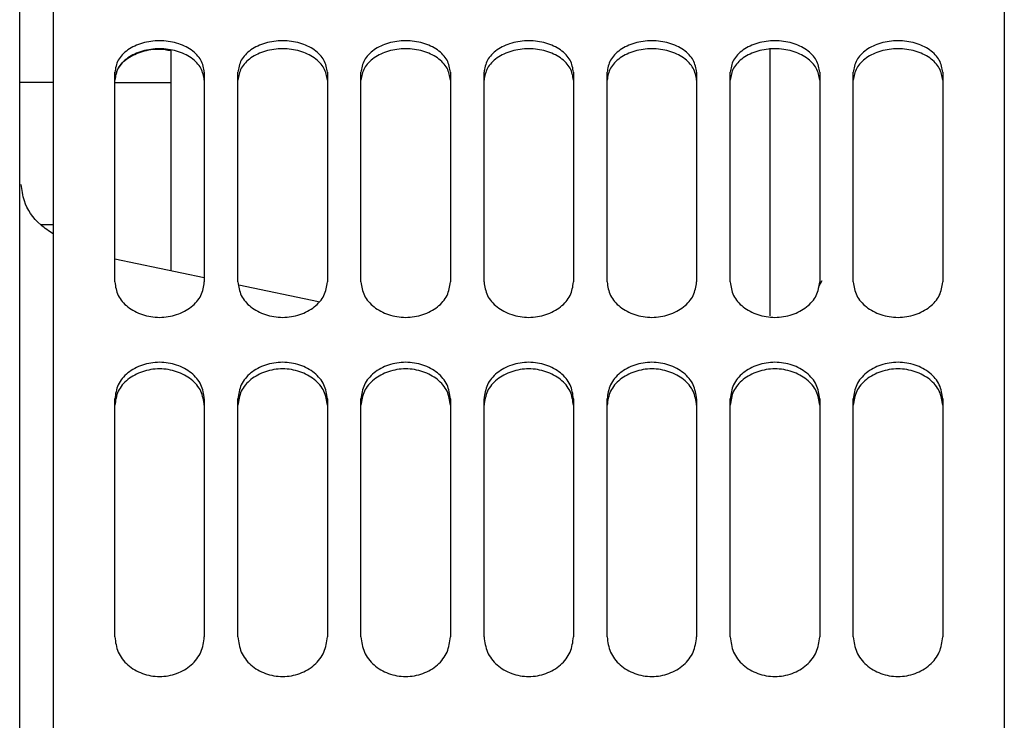
# Model space of a CAD drawing. Units: inches. Extents: x 4 to 301, y -220 to 193.
# Drawn here: x 115 to 119, y -106 to -103 of the extents above; entities that cross this region are included whole.
import ezdxf

# ---------------------------------------------------------------- set-up
doc = ezdxf.new("R2010")
doc.units = ezdxf.units.IN
doc.header["$MEASUREMENT"] = 0

msp = doc.modelspace()

# ---------------------------------------------------------------- linework, layer by layer
at = {"color": 7, "linetype": 'Continuous', "lineweight": 25, "ltscale": 18}
for p, q in [((115.3039, -105.0776), (115.3039, -100.0837)), ((115.4368, -100.155), (115.4368, -119.9927)), ((119.2015, -100.155), (119.2015, -119.9927)), ((115.9018, -102.9898), (115.9018, -103.8623)), ((118.2733, -102.981), (118.2733, -104.0409)), ((115.6804, -103.9069), (115.6804, -103.077)), ((116.0347, -103.077), (116.0347, -103.9069)), ((116.1676, -103.9069), (116.1676, -103.077)), ((116.5219, -103.077), (116.5219, -103.9069)), ((116.6548, -103.9069), (116.6548, -103.077)), ((117.0091, -103.077), (117.0091, -103.9069)), ((117.142, -103.9069), (117.142, -103.077)), ((117.4963, -103.077), (117.4963, -103.9069)), ((117.6292, -103.9069), (117.6292, -103.077)), ((117.9835, -103.077), (117.9835, -103.9069)), ((118.1164, -103.9069), (118.1164, -103.077)), ((118.4707, -103.077), (118.4707, -103.9069)), ((118.6036, -103.9069), (118.6036, -103.077)), ((118.9579, -103.077), (118.9579, -103.9069)), ((115.4368, -103.1177), (115.3039, -103.1177)), ((115.6804, -103.1177), (115.9018, -103.1177)), ((115.3863, -103.6793), (115.4368, -103.6793)), ((116.0347, -103.8908), (115.6804, -103.8165)), ((118.4795, -103.9029), (118.4653, -103.929)), ((116.487, -103.9856), (116.1708, -103.9193)), ((115.6804, -105.3123), (115.6804, -104.3696)), ((116.0347, -104.3696), (116.0347, -105.3123)), ((116.1676, -105.3123), (116.1676, -104.3696)), ((116.5219, -104.3696), (116.5219, -105.3123)), ((116.6548, -105.3123), (116.6548, -104.3696)), ((117.0091, -104.3696), (117.0091, -105.3123)), ((117.142, -105.3123), (117.142, -104.3696)), ((117.4963, -104.3696), (117.4963, -105.3123)), ((117.6292, -105.3123), (117.6292, -104.3696)), ((117.9835, -104.3696), (117.9835, -105.3123)), ((118.1164, -105.3123), (118.1164, -104.3696)), ((118.4707, -104.3696), (118.4707, -105.3123)), ((118.6036, -105.3123), (118.6036, -104.3696)), ((118.9579, -104.3696), (118.9579, -105.3123)), ((115.3039, -120.0591), (115.3039, -105.0776))]:
    msp.add_line(p, q, dxfattribs=at)
for points, knots in [([(116.0347, -103.077), (116.032, -103.0606), (116.0264, -103.0277), (115.9859, -102.9861), (115.9271, -102.9588), (115.8575, -102.9488), (115.788, -102.9588), (115.7292, -102.9861), (115.6887, -103.0277), (115.6831, -103.0606), (115.6804, -103.077)], [0, 0, 0, 0, 0.1252615, 0.2502581, 0.3751735, 0.5000006, 0.6248277, 0.749741, 0.8747389, 1, 1, 1, 1]), ([(116.5219, -103.077), (116.5192, -103.0606), (116.5136, -103.0277), (116.4731, -102.9861), (116.4143, -102.9588), (116.3448, -102.9488), (116.2752, -102.9588), (116.2164, -102.9861), (116.1759, -103.0277), (116.1703, -103.0606), (116.1676, -103.077)], [0, 0, 0, 0, 0.125262, 0.250259, 0.375173, 0.5, 0.624827, 0.749741, 0.874738, 1, 1, 1, 1]), ([(117.0091, -103.077), (117.0064, -103.0606), (117.0008, -103.0277), (116.9603, -102.9861), (116.9015, -102.9588), (116.832, -102.9488), (116.7624, -102.9588), (116.7036, -102.9861), (116.6631, -103.0277), (116.6575, -103.0606), (116.6548, -103.077)], [0, 0, 0, 0, 0.1252611, 0.2502591, 0.3751744, 0.4999993, 0.6248264, 0.7497418, 0.8747384, 1, 1, 1, 1]), ([(117.4963, -103.077), (117.4936, -103.0606), (117.4881, -103.0277), (117.4475, -102.9861), (117.3887, -102.9588), (117.3192, -102.9488), (117.2496, -102.9588), (117.1908, -102.9861), (117.1503, -103.0277), (117.1448, -103.0606), (117.142, -103.077)], [0, 0, 0, 0, 0.125261, 0.250259, 0.375174, 0.500001, 0.624826, 0.749741, 0.874739, 1, 1, 1, 1]), ([(117.9835, -103.077), (117.9808, -103.0606), (117.9753, -103.0277), (117.9347, -102.9861), (117.8759, -102.9588), (117.8064, -102.9488), (117.7368, -102.9588), (117.678, -102.9861), (117.6375, -103.0277), (117.632, -103.0606), (117.6292, -103.077)], [0, 0, 0, 0, 0.1252615, 0.2502581, 0.3751735, 0.5000006, 0.6248277, 0.749741, 0.8747389, 1, 1, 1, 1]), ([(118.4707, -103.077), (118.468, -103.0606), (118.4625, -103.0277), (118.4219, -102.9861), (118.3631, -102.9588), (118.2936, -102.9488), (118.224, -102.9588), (118.1652, -102.9861), (118.1247, -103.0277), (118.1192, -103.0606), (118.1164, -103.077)], [0, 0, 0, 0, 0.125262, 0.250259, 0.375173, 0.5, 0.624827, 0.749741, 0.874738, 1, 1, 1, 1]), ([(118.9579, -103.077), (118.9552, -103.0606), (118.9497, -103.0277), (118.9091, -102.9861), (118.8503, -102.9588), (118.7808, -102.9488), (118.7112, -102.9588), (118.6524, -102.9861), (118.6119, -103.0277), (118.6064, -103.0606), (118.6036, -103.077)], [0, 0, 0, 0, 0.1252611, 0.2502591, 0.3751744, 0.4999993, 0.6248264, 0.7497418, 0.8747384, 1, 1, 1, 1]), ([(115.6804, -103.1092), (115.6831, -103.0928), (115.6887, -103.0601), (115.7293, -103.0185), (115.7879, -102.9919), (115.85, -102.9812), (115.8872, -102.9883), (115.9018, -102.9911)], [0, 0, 0, 0, 0.214852, 0.429509, 0.644394, 0.859386, 1, 1, 1, 1]), ([(116.0347, -103.1082), (116.0319, -103.0919), (116.0264, -103.0592), (115.9858, -103.0177), (115.927, -102.9906), (115.8575, -102.9806), (115.7881, -102.9906), (115.7293, -103.0177), (115.6887, -103.0592), (115.6831, -103.0919), (115.6804, -103.1082)], [0, 0, 0, 0, 0.125003, 0.249892, 0.374916, 0.500001, 0.625086, 0.750108, 0.874997, 1, 1, 1, 1]), ([(116.5219, -103.1082), (116.5192, -103.0919), (116.5136, -103.0592), (116.473, -103.0177), (116.4142, -102.9906), (116.3448, -102.9806), (116.2753, -102.9906), (116.2165, -103.0177), (116.1759, -103.0592), (116.1703, -103.0919), (116.1676, -103.1082)], [0, 0, 0, 0, 0.125003, 0.249893, 0.374915, 0.5, 0.625085, 0.750107, 0.874997, 1, 1, 1, 1]), ([(117.0091, -103.1082), (117.0064, -103.0919), (117.0008, -103.0592), (116.9602, -103.0177), (116.9014, -102.9906), (116.832, -102.9806), (116.7625, -102.9906), (116.7037, -103.0177), (116.6631, -103.0592), (116.6576, -103.0919), (116.6548, -103.1082)], [0, 0, 0, 0, 0.125003, 0.249893, 0.374917, 0.499999, 0.625084, 0.750108, 0.874997, 1, 1, 1, 1]), ([(117.4963, -103.1082), (117.4936, -103.0919), (117.488, -103.0592), (117.4475, -103.0177), (117.3886, -102.9906), (117.3192, -102.9806), (117.2497, -102.9906), (117.1909, -103.0177), (117.1503, -103.0592), (117.1448, -103.0919), (117.142, -103.1082)], [0, 0, 0, 0, 0.125003, 0.249892, 0.374916, 0.500001, 0.625084, 0.750108, 0.874997, 1, 1, 1, 1]), ([(117.9835, -103.1082), (117.9808, -103.0919), (117.9752, -103.0592), (117.9347, -103.0177), (117.8758, -102.9906), (117.8064, -102.9806), (117.7369, -102.9906), (117.6781, -103.0177), (117.6375, -103.0592), (117.632, -103.0919), (117.6292, -103.1082)], [0, 0, 0, 0, 0.125003, 0.249892, 0.374916, 0.500001, 0.625086, 0.750108, 0.874997, 1, 1, 1, 1]), ([(118.4707, -103.1082), (118.468, -103.0919), (118.4625, -103.0592), (118.4219, -103.0177), (118.3631, -102.9906), (118.2936, -102.9806), (118.2241, -102.9906), (118.1653, -103.0177), (118.1247, -103.0592), (118.1192, -103.0919), (118.1164, -103.1082)], [0, 0, 0, 0, 0.125003, 0.249893, 0.374915, 0.5, 0.625085, 0.750107, 0.874997, 1, 1, 1, 1]), ([(118.9579, -103.1082), (118.9552, -103.0919), (118.9497, -103.0592), (118.9091, -103.0177), (118.8503, -102.9906), (118.7808, -102.9806), (118.7113, -102.9906), (118.6525, -103.0177), (118.6119, -103.0592), (118.6064, -103.0919), (118.6036, -103.1082)], [0, 0, 0, 0, 0.125003, 0.249893, 0.374917, 0.499999, 0.625084, 0.750108, 0.874997, 1, 1, 1, 1]), ([(115.4368, -103.717), (115.4196, -103.7055), (115.3659, -103.6694), (115.3197, -103.5985), (115.3126, -103.5424), (115.3099, -103.5207)], [0, 0, 0, 0, 0.2231623, 0.6987927, 1, 1, 1, 1]), ([(115.6804, -103.9069), (115.6831, -103.9251), (115.6887, -103.9615), (115.7292, -104.0084), (115.788, -104.0394), (115.8575, -104.0509), (115.9271, -104.0394), (115.9859, -104.0084), (116.0264, -103.9615), (116.032, -103.9251), (116.0347, -103.9069)], [0, 0, 0, 0, 0.125261, 0.250259, 0.375172, 0.499999, 0.624827, 0.749742, 0.874738, 1, 1, 1, 1]), ([(116.1676, -103.9069), (116.1703, -103.9251), (116.1759, -103.9615), (116.2164, -104.0084), (116.2752, -104.0394), (116.3448, -104.0509), (116.4143, -104.0394), (116.4731, -104.0084), (116.5136, -103.9615), (116.5192, -103.9251), (116.5219, -103.9069)], [0, 0, 0, 0, 0.1252615, 0.2502596, 0.3751729, 0.5, 0.6248271, 0.7497404, 0.8747385, 1, 1, 1, 1]), ([(116.6548, -103.9069), (116.6575, -103.9251), (116.6631, -103.9615), (116.7036, -104.0084), (116.7624, -104.0394), (116.832, -104.0509), (116.9015, -104.0394), (116.9603, -104.0084), (117.0008, -103.9615), (117.0064, -103.9251), (117.0091, -103.9069)], [0, 0, 0, 0, 0.1252616, 0.2502583, 0.3751736, 0.5000007, 0.6248255, 0.7497408, 0.8747389, 1, 1, 1, 1]), ([(117.142, -103.9069), (117.1448, -103.9251), (117.1503, -103.9615), (117.1908, -104.0084), (117.2496, -104.0394), (117.3192, -104.0509), (117.3887, -104.0394), (117.4475, -104.0084), (117.4881, -103.9615), (117.4936, -103.9251), (117.4963, -103.9069)], [0, 0, 0, 0, 0.125261, 0.250259, 0.375174, 0.499999, 0.624826, 0.749741, 0.874739, 1, 1, 1, 1]), ([(117.6292, -103.9069), (117.632, -103.9251), (117.6375, -103.9615), (117.678, -104.0084), (117.7368, -104.0394), (117.8064, -104.0509), (117.8759, -104.0394), (117.9347, -104.0084), (117.9753, -103.9615), (117.9808, -103.9251), (117.9835, -103.9069)], [0, 0, 0, 0, 0.125261, 0.250259, 0.375172, 0.499999, 0.624827, 0.749742, 0.874738, 1, 1, 1, 1]), ([(118.1164, -103.9069), (118.1192, -103.9251), (118.1247, -103.9615), (118.1652, -104.0084), (118.224, -104.0394), (118.2936, -104.0509), (118.3631, -104.0394), (118.4219, -104.0084), (118.4625, -103.9615), (118.468, -103.9251), (118.4707, -103.9069)], [0, 0, 0, 0, 0.1252615, 0.2502596, 0.3751729, 0.5, 0.6248271, 0.7497404, 0.8747385, 1, 1, 1, 1]), ([(118.6036, -103.9069), (118.6064, -103.9251), (118.6119, -103.9615), (118.6524, -104.0084), (118.7112, -104.0394), (118.7808, -104.0509), (118.8503, -104.0394), (118.9091, -104.0084), (118.9497, -103.9615), (118.9552, -103.9251), (118.9579, -103.9069)], [0, 0, 0, 0, 0.1252616, 0.2502583, 0.3751736, 0.5000007, 0.6248255, 0.7497408, 0.8747389, 1, 1, 1, 1]), ([(116.0347, -104.3696), (116.032, -104.3506), (116.0264, -104.3127), (115.9859, -104.2644), (115.9271, -104.2328), (115.8575, -104.2212), (115.788, -104.2328), (115.7292, -104.2644), (115.6887, -104.3127), (115.6831, -104.3506), (115.6804, -104.3696)], [0, 0, 0, 0, 0.125262, 0.250258, 0.375174, 0.500001, 0.624828, 0.749741, 0.874739, 1, 1, 1, 1]), ([(116.0347, -104.395), (116.0319, -104.3761), (116.0264, -104.3383), (115.9858, -104.2903), (115.927, -104.2589), (115.8575, -104.2473), (115.7881, -104.2589), (115.7293, -104.2903), (115.6887, -104.3383), (115.6831, -104.3761), (115.6804, -104.395)], [0, 0, 0, 0, 0.125003, 0.249892, 0.374916, 0.500001, 0.625085, 0.750107, 0.874997, 1, 1, 1, 1]), ([(116.5219, -104.3696), (116.5192, -104.3506), (116.5136, -104.3127), (116.4731, -104.2644), (116.4143, -104.2328), (116.3448, -104.2212), (116.2752, -104.2328), (116.2164, -104.2644), (116.1759, -104.3127), (116.1703, -104.3506), (116.1676, -104.3696)], [0, 0, 0, 0, 0.125262, 0.250259, 0.375173, 0.5, 0.624827, 0.749741, 0.874738, 1, 1, 1, 1]), ([(116.5219, -104.395), (116.5192, -104.3761), (116.5136, -104.3383), (116.473, -104.2903), (116.4142, -104.2589), (116.3448, -104.2473), (116.2753, -104.2589), (116.2165, -104.2903), (116.1759, -104.3383), (116.1703, -104.3761), (116.1676, -104.395)], [0, 0, 0, 0, 0.125003, 0.249893, 0.374915, 0.5, 0.625085, 0.750107, 0.874997, 1, 1, 1, 1]), ([(117.0091, -104.3696), (117.0064, -104.3506), (117.0008, -104.3127), (116.9603, -104.2644), (116.9015, -104.2328), (116.832, -104.2212), (116.7624, -104.2328), (116.7036, -104.2644), (116.6631, -104.3127), (116.6575, -104.3506), (116.6548, -104.3696)], [0, 0, 0, 0, 0.125261, 0.250259, 0.375175, 0.499999, 0.624826, 0.749742, 0.874738, 1, 1, 1, 1]), ([(117.0091, -104.395), (117.0064, -104.3761), (117.0008, -104.3383), (116.9602, -104.2903), (116.9014, -104.2589), (116.832, -104.2473), (116.7625, -104.2589), (116.7037, -104.2903), (116.6631, -104.3383), (116.6576, -104.3761), (116.6548, -104.395)], [0, 0, 0, 0, 0.125003, 0.249893, 0.374917, 0.499999, 0.625084, 0.750108, 0.874997, 1, 1, 1, 1]), ([(117.4963, -104.3696), (117.4936, -104.3506), (117.4881, -104.3127), (117.4475, -104.2644), (117.3887, -104.2328), (117.3192, -104.2212), (117.2496, -104.2328), (117.1908, -104.2644), (117.1503, -104.3127), (117.1448, -104.3506), (117.142, -104.3696)], [0, 0, 0, 0, 0.125261, 0.250259, 0.375174, 0.500001, 0.624826, 0.749741, 0.874739, 1, 1, 1, 1]), ([(117.4963, -104.395), (117.4936, -104.3761), (117.488, -104.3383), (117.4475, -104.2903), (117.3886, -104.2589), (117.3192, -104.2473), (117.2497, -104.2589), (117.1909, -104.2903), (117.1503, -104.3383), (117.1448, -104.3761), (117.142, -104.395)], [0, 0, 0, 0, 0.125003, 0.249892, 0.374916, 0.500001, 0.625084, 0.750108, 0.874997, 1, 1, 1, 1]), ([(117.9835, -104.3696), (117.9808, -104.3506), (117.9753, -104.3127), (117.9347, -104.2644), (117.8759, -104.2328), (117.8064, -104.2212), (117.7368, -104.2328), (117.678, -104.2644), (117.6375, -104.3127), (117.632, -104.3506), (117.6292, -104.3696)], [0, 0, 0, 0, 0.125262, 0.250258, 0.375174, 0.500001, 0.624828, 0.749741, 0.874739, 1, 1, 1, 1]), ([(117.9835, -104.395), (117.9808, -104.3761), (117.9752, -104.3383), (117.9347, -104.2903), (117.8758, -104.2589), (117.8064, -104.2473), (117.7369, -104.2589), (117.6781, -104.2903), (117.6375, -104.3383), (117.632, -104.3761), (117.6292, -104.395)], [0, 0, 0, 0, 0.125003, 0.249892, 0.374916, 0.500001, 0.625085, 0.750107, 0.874997, 1, 1, 1, 1]), ([(118.4707, -104.3696), (118.468, -104.3506), (118.4625, -104.3127), (118.4219, -104.2644), (118.3631, -104.2328), (118.2936, -104.2212), (118.224, -104.2328), (118.1652, -104.2644), (118.1247, -104.3127), (118.1192, -104.3506), (118.1164, -104.3696)], [0, 0, 0, 0, 0.125262, 0.250259, 0.375173, 0.5, 0.624827, 0.749741, 0.874738, 1, 1, 1, 1]), ([(118.4707, -104.395), (118.468, -104.3761), (118.4625, -104.3383), (118.4219, -104.2903), (118.3631, -104.2589), (118.2936, -104.2473), (118.2241, -104.2589), (118.1653, -104.2903), (118.1247, -104.3383), (118.1192, -104.3761), (118.1164, -104.395)], [0, 0, 0, 0, 0.125003, 0.249893, 0.374915, 0.5, 0.625085, 0.750107, 0.874997, 1, 1, 1, 1]), ([(118.9579, -104.3696), (118.9552, -104.3506), (118.9497, -104.3127), (118.9091, -104.2644), (118.8503, -104.2328), (118.7808, -104.2212), (118.7112, -104.2328), (118.6524, -104.2644), (118.6119, -104.3127), (118.6064, -104.3506), (118.6036, -104.3696)], [0, 0, 0, 0, 0.125261, 0.250259, 0.375175, 0.499999, 0.624826, 0.749742, 0.874738, 1, 1, 1, 1]), ([(118.9579, -104.395), (118.9552, -104.3761), (118.9497, -104.3383), (118.9091, -104.2903), (118.8503, -104.2589), (118.7808, -104.2473), (118.7113, -104.2589), (118.6525, -104.2903), (118.6119, -104.3383), (118.6064, -104.3761), (118.6036, -104.395)], [0, 0, 0, 0, 0.125003, 0.249893, 0.374917, 0.499999, 0.625084, 0.750108, 0.874997, 1, 1, 1, 1]), ([(115.6804, -105.3123), (115.6831, -105.3327), (115.6887, -105.3734), (115.7292, -105.4259), (115.788, -105.4604), (115.8575, -105.4732), (115.9271, -105.4604), (115.9859, -105.4259), (116.0264, -105.3734), (116.032, -105.3327), (116.0347, -105.3123)], [0, 0, 0, 0, 0.125261, 0.250259, 0.375172, 0.499999, 0.624826, 0.749742, 0.874739, 1, 1, 1, 1]), ([(116.1676, -105.3123), (116.1703, -105.3327), (116.1759, -105.3734), (116.2164, -105.4259), (116.2752, -105.4604), (116.3448, -105.4732), (116.4143, -105.4604), (116.4731, -105.4259), (116.5136, -105.3734), (116.5192, -105.3327), (116.5219, -105.3123)], [0, 0, 0, 0, 0.125261, 0.250259, 0.375173, 0.5, 0.624827, 0.749741, 0.874739, 1, 1, 1, 1]), ([(116.6548, -105.3123), (116.6575, -105.3327), (116.6631, -105.3734), (116.7036, -105.4259), (116.7624, -105.4604), (116.832, -105.4732), (116.9015, -105.4604), (116.9603, -105.4259), (117.0008, -105.3734), (117.0064, -105.3327), (117.0091, -105.3123)], [0, 0, 0, 0, 0.125261, 0.250258, 0.375174, 0.500001, 0.624825, 0.749741, 0.874739, 1, 1, 1, 1]), ([(117.142, -105.3123), (117.1448, -105.3327), (117.1503, -105.3734), (117.1908, -105.4259), (117.2496, -105.4604), (117.3192, -105.4732), (117.3887, -105.4604), (117.4475, -105.4259), (117.4881, -105.3734), (117.4936, -105.3327), (117.4963, -105.3123)], [0, 0, 0, 0, 0.125261, 0.250259, 0.375174, 0.499999, 0.624826, 0.749741, 0.874739, 1, 1, 1, 1]), ([(117.6292, -105.3123), (117.632, -105.3327), (117.6375, -105.3734), (117.678, -105.4259), (117.7368, -105.4604), (117.8064, -105.4732), (117.8759, -105.4604), (117.9347, -105.4259), (117.9753, -105.3734), (117.9808, -105.3327), (117.9835, -105.3123)], [0, 0, 0, 0, 0.125261, 0.250259, 0.375172, 0.499999, 0.624826, 0.749742, 0.874739, 1, 1, 1, 1]), ([(118.1164, -105.3123), (118.1192, -105.3327), (118.1247, -105.3734), (118.1652, -105.4259), (118.224, -105.4604), (118.2936, -105.4732), (118.3631, -105.4604), (118.4219, -105.4259), (118.4625, -105.3734), (118.468, -105.3327), (118.4707, -105.3123)], [0, 0, 0, 0, 0.125261, 0.250259, 0.375173, 0.5, 0.624827, 0.749741, 0.874739, 1, 1, 1, 1]), ([(118.6036, -105.3123), (118.6064, -105.3327), (118.6119, -105.3734), (118.6524, -105.4259), (118.7112, -105.4604), (118.7808, -105.4732), (118.8503, -105.4604), (118.9091, -105.4259), (118.9497, -105.3734), (118.9552, -105.3327), (118.9579, -105.3123)], [0, 0, 0, 0, 0.125261, 0.250258, 0.375174, 0.500001, 0.624825, 0.749741, 0.874739, 1, 1, 1, 1])]:
    msp.add_open_spline(points, degree=3, knots=knots, dxfattribs=at)

doc.saveas('drawing.dxf')
